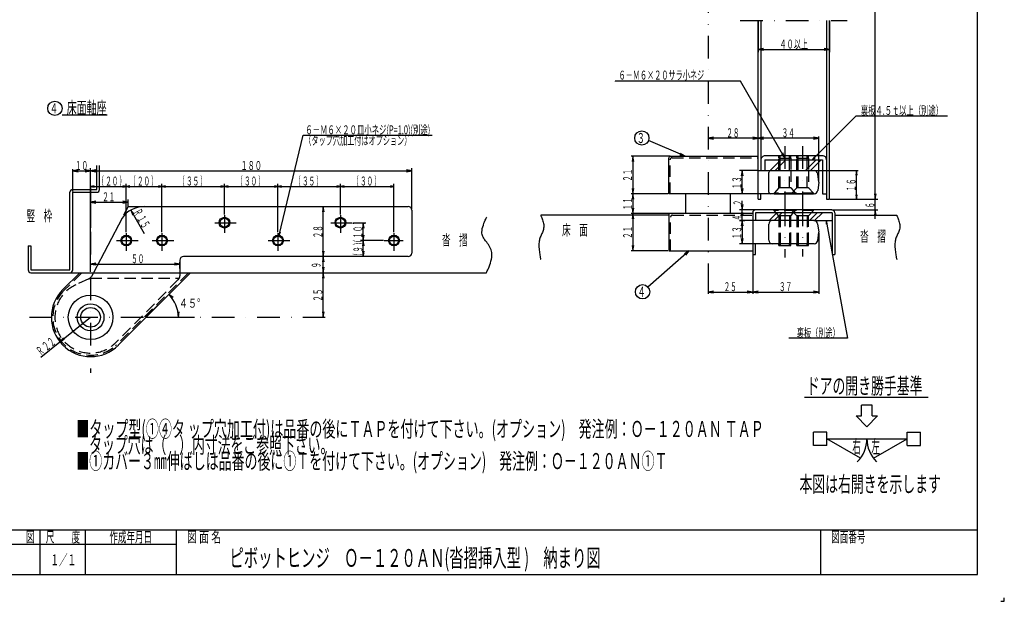
# Model space of a CAD drawing. Extents: x 0 to 841, y 0 to 594.
# Drawn here: x 289 to 841, y 0 to 326 of the extents above; entities that cross this region are included whole.
import ezdxf
from ezdxf.enums import TextEntityAlignment as Align

# ---------------------------------------------------------------- set-up
doc = ezdxf.new("R2010")
doc.units = 0
doc.header["$MEASUREMENT"] = 0
doc.linetypes.add('DASHDOT', pattern=[25.4, 12.7, -6.35, 0, -6.35])
doc.linetypes.add('DASHED2', pattern=[9.525, 6.35, -3.175])
doc.layers.get('0').update_dxf_attribs({"linetype": 'CONTINUOUS'})
for name, color, linetype in [('LAY-10', 5, 'CONTINUOUS'), ('LAY-3', 3, 'CONTINUOUS'), ('LAY-4', 3, 'CONTINUOUS'), ('LAY-5', 1, 'DASHDOT'), ('LAY-6', 2, 'CONTINUOUS'), ('LAY-9', 1, 'CONTINUOUS')]:
    doc.layers.add(name, color=color, linetype=linetype)
doc.styles.add('EXCADSTD', font='monotxt', dxfattribs={"bigfont": 'extfont'})

# ---------------------------------------------------------------- blocks, each defined once
blk = doc.blocks.new('SYM-3')
at = {"color": 1, "linetype": 'CONTINUOUS'}
blk.add_line((4, -3.7), (29.3, -3.7), dxfattribs=at)
blk.add_circle((0, 0), 4, dxfattribs=at)
at = {"color": 2, "linetype": 'CONTINUOUS', "style": 'EXCADSTD'}
for s, height, width, p, p2 in [('４', 5.656854, 0.84, (-2.828427, -2.828427), (1.697056, -2.828427)), ('床面軸座', 7, 0.672, (6.6, -3.2), (29, -3.2))]:
    blk.add_text(s, height=height, dxfattribs=dict(at, width=width)).set_placement(p, p2, align=Align.FIT)

msp = doc.modelspace()

# ---------------------------------------------------------------- linework, layer by layer
at = {"layer": 'LAY-10', "color": 5, "linetype": 'CONTINUOUS'}
for p, q in [((826, 15), (826, 579)), ((15, 40), (826, 40)), ((15, 15), (826, 15))]:
    msp.add_line(p, q, dxfattribs=at)
at = {"layer": 'LAY-10', "color": 1, "linetype": 'CONTINUOUS'}
for p, q in [((300.5, 40), (300.5, 15)), ((326, 40), (326, 15)), ((377, 40), (377, 15)), ((738, 40), (738, 15)), ((224, 32), (377, 32)), ((839, 0), (841, 0)), ((841, 0), (841, 2))]:
    msp.add_line(p, q, dxfattribs=at)
at = {"layer": 'LAY-3', "color": 3, "linetype": 'CONTINUOUS'}
for p, q in [((654.000061, 249.166718), (703, 249.166718)), ((703.000061, 228.166718), (703, 249.166718)), ((703.000031, 228.166718), (703.000031, 249.166718)), ((653.000061, 228.166718), (653.000061, 248.166718)), ((703.000061, 241.166748), (734.432495, 241.166779)), ((709.000061, 229.166809), (709.000061, 240.166748)), ((737.000061, 234.666748), (736.417603, 239.410492)), ((737.000061, 234.666748), (736.417603, 229.923004)), ((703.000061, 228.166718), (653.000061, 228.166718)), ((734.432495, 228.166748), (657.567627, 228.166748)), ((712.000061, 228.566772), (712.000061, 228.166809)), ((712.000061, 228.166809), (724.000061, 228.166809)), ((722.000061, 228.566772), (722.000061, 228.166809)), ((722.000061, 228.166809), (734.000061, 228.166809)), ((724.000061, 228.566772), (724.000061, 228.166809)), ((734.000061, 228.566772), (734.000061, 228.166809))]:
    msp.add_line(p, q, dxfattribs=at)
at = {"layer": 'LAY-3', "color": 3, "linetype": 'DASHED2'}
for p, q in [((654.800049, 248.36673), (703, 248.36673)), ((715.400146, 248.166809), (715.400146, 249.466751)), ((720.600037, 248.166809), (720.600037, 249.466751)), ((725.400085, 248.166809), (725.400085, 249.466751)), ((730.600098, 248.166809), (730.600098, 249.466751)), ((653.80011, 228.166718), (653.800049, 247.36673)), ((714.650085, 248.166809), (721.350037, 248.166809)), ((714.650085, 241.166748), (714.650085, 248.166809)), ((721.350037, 248.166809), (721.350098, 241.166748)), ((724.650085, 248.166809), (731.350037, 248.166809)), ((724.650085, 241.166748), (724.650085, 248.166809)), ((731.350037, 248.166809), (731.350098, 241.166748)), ((714.650085, 231.566772), (714.650085, 241.166748)), ((721.350098, 241.166748), (721.350037, 231.566772)), ((724.650085, 231.566772), (724.650085, 241.166748)), ((731.350098, 241.166748), (731.350037, 231.566772)), ((714.650024, 231.566772), (712.000061, 228.566772)), ((724.000061, 228.566772), (712.000061, 228.566772)), ((721.350037, 231.566772), (714.650024, 231.566772)), ((721.350037, 231.566772), (724.000061, 228.566772)), ((724.650024, 231.566772), (722.000061, 228.566772)), ((734.000061, 228.566772), (722.000061, 228.566772)), ((731.350037, 231.566772), (724.650024, 231.566772)), ((731.350037, 231.566772), (734.000061, 228.566772))]:
    msp.add_line(p, q, dxfattribs=at)
at = {"layer": 'LAY-3', "color": 1, "linetype": 'DASHED2'}
for p, q in [((714.650146, 248.166809), (714.650146, 249.466751)), ((721.350037, 248.166809), (721.350037, 249.466751)), ((724.650085, 248.166809), (724.650085, 249.466751)), ((731.350098, 248.166809), (731.350098, 249.466751)), ((715.400024, 241.166748), (715.400085, 248.166809)), ((720.600037, 241.166748), (720.600037, 248.166809)), ((725.400024, 241.166748), (725.400085, 248.166809)), ((730.600037, 241.166748), (730.600037, 248.166809)), ((715.400024, 231.566772), (715.400024, 241.166748)), ((720.600037, 231.566772), (720.600037, 241.166748)), ((725.400024, 231.566772), (725.400024, 241.166748)), ((730.600037, 231.566772), (730.600037, 241.166748))]:
    msp.add_line(p, q, dxfattribs=at)
at = {"layer": 'LAY-3', "color": 3, "linetype": 'CONTINUOUS'}
for centre, radius, start, end in [((654.000061, 248.166718), 1, 89.999981, 180.00002), ((710.000061, 240.166748), 1, 90.000039, 180.00002), ((734.432495, 239.166779), 2, 6.99994, 89.999981), ((710.000061, 229.166809), 1, 180.00002, 270), ((734.432495, 230.166748), 2, 270, 353.000042)]:
    msp.add_arc(centre, radius, start, end, dxfattribs=at)
at = {"layer": 'LAY-3', "color": 3, "linetype": 'DASHED2'}
msp.add_arc((654.800049, 247.36673), 1, 89.999981, 180.000192, dxfattribs=at)
at = {"layer": 'LAY-4', "color": 3, "linetype": 'CONTINUOUS'}
for p, q in [((662.500031, 217.16671), (662.500061, 228.166718)), ((687.500031, 217.16671), (687.500061, 228.166718)), ((358.943033, 221), (506.999939, 221)), ((508.999939, 219), (508.999939, 195)), ((653.000031, 216.16671), (653.000031, 196.166725)), ((700.000031, 217.16671), (654.000031, 217.16671)), ((700.000031, 217.16671), (700.000031, 200.166718)), ((712.000061, 218.766716), (712.000061, 219.166679)), ((722.000061, 218.766716), (722.000061, 219.166679)), ((734.000061, 218.766716), (734.000061, 219.166679)), ((346.599255, 214.522391), (330.575, 184)), ((734.346191, 213.166718), (700.000061, 213.166725)), ((709.000031, 202.166725), (709.000031, 211.166725)), ((736.331238, 211.410477), (737.013733, 206.666725)), ((736.431274, 201.922989), (737.013733, 206.666725)), ((734.446167, 200.166725), (700.000031, 200.166725)), ((700.000031, 200.166725), (700.000031, 196.166725)), ((714.650085, 200.166725), (714.650085, 199.166679)), ((714.650085, 199.166679), (721.350037, 199.166679)), ((714.650146, 199.166679), (714.650146, 200.166725)), ((721.350037, 199.166679), (721.350043, 200.166725)), ((721.350037, 199.166679), (721.350037, 200.166725)), ((724.650085, 200.166725), (724.650085, 199.166679)), ((724.650085, 199.166679), (724.650085, 200.166725)), ((724.650085, 199.166679), (731.350037, 199.166679)), ((731.350037, 199.166679), (731.350043, 200.166725)), ((731.350098, 199.166679), (731.350098, 200.166725)), ((653.000031, 196.166725), (700.000031, 196.166725)), ((378.999969, 191), (378.999969, 184)), ((378.999969, 186.318222), (378.999969, 189.806702)), ((506.999939, 193), (380.999969, 193)), ((322.887299, 184), (313.443665, 174.556366)), ((322.887299, 184), (385.035767, 184)), ((385.035767, 184), (344.517914, 143.482086))]:
    msp.add_line(p, q, dxfattribs=at)
at = {"layer": 'LAY-4', "color": 3, "linetype": 'DASHED2'}
for p, q in [((655.000031, 216.166718), (700, 216.166718)), ((724.000061, 218.766716), (712.000061, 218.766716)), ((714.650024, 215.766716), (712.000061, 218.766716)), ((721.350037, 215.766716), (714.650024, 215.766716)), ((714.650085, 215.766716), (714.650085, 200.166725)), ((721.350037, 215.766716), (724.000061, 218.766716)), ((721.350207, 200.166725), (721.350037, 215.766716)), ((734.000061, 218.766716), (722.000061, 218.766716)), ((724.650024, 215.766716), (722.000061, 218.766716)), ((731.350037, 215.766716), (724.650024, 215.766716)), ((724.650085, 215.766716), (724.650085, 200.166725)), ((731.350037, 215.766716), (734.000061, 218.766716)), ((731.350207, 200.166725), (731.350037, 215.766716)), ((654.000031, 196.166718), (654.000031, 215.166718)), ((324.018654, 184), (314.009338, 173.990662)), ((330.575, 184), (329.475821, 181.906326)), ((383.904404, 184.000008), (342.879761, 142.97525)), ((378.999969, 184), (378.999969, 182.235702)), ((328.069421, 180.573555), (320.668044, 177.181818)), ((329, 181), (378.38, 181)), ((378.129656, 180.122781), (343.19791, 144.91386))]:
    msp.add_line(p, q, dxfattribs=at)
at = {"layer": 'LAY-4', "color": 1, "linetype": 'DASHED2'}
for p, q in [((715.400024, 215.766716), (715.400024, 200.166725)), ((720.600037, 215.766716), (720.600037, 200.166725)), ((725.400024, 215.766716), (725.400024, 200.166725)), ((730.600037, 215.766716), (730.600037, 200.166725))]:
    msp.add_line(p, q, dxfattribs=at)
at = {"layer": 'LAY-4', "color": 1, "linetype": 'CONTINUOUS'}
for p, q in [((715.400079, 200.166725), (715.400085, 199.166679)), ((715.400146, 199.166679), (715.400146, 200.166725)), ((720.600037, 200.166725), (720.600037, 199.166679)), ((720.600037, 199.166679), (720.600037, 200.166725)), ((725.400079, 200.166725), (725.400085, 199.166679)), ((725.400085, 199.166679), (725.400085, 200.166725)), ((730.600037, 200.166725), (730.600037, 199.166679)), ((730.600098, 199.166679), (730.600098, 200.166725))]:
    msp.add_line(p, q, dxfattribs=at)
for centre in [(404.000008, 212), (469, 212), (348.999974, 202), (368.999974, 202), (433.999966, 202), (498.999966, 202)]:
    msp.add_circle(centre, 3, dxfattribs=at)
at = {"layer": 'LAY-4', "color": 3, "linetype": 'CONTINUOUS'}
for centre, radius in [((404.000008, 212), 2.5), ((469, 212), 2.5), ((348.999974, 202), 2.5), ((368.999974, 202), 2.5), ((433.999966, 202), 2.5), ((498.999966, 202), 2.5), ((328.999996, 159), 12.5), ((328.999996, 159), 7.5), ((329, 159), 5.5)]:
    msp.add_circle(centre, radius, dxfattribs=at)
for centre, radius, start, end in [((358.943033, 206), 15, 90, 145.378027), ((506.999939, 219), 2, 0, 90.000039), ((654.000031, 216.16671), 1, 89.999981, 180.00002), ((711.000031, 211.166725), 2, 89.999981, 180.00002), ((734.346191, 211.166718), 2, 7.000513, 89.999981), ((711.000031, 202.166725), 2, 180.00002, 270), ((734.446167, 202.166725), 2, 270, 353.000042), ((506.999939, 195), 2, 270, 359.999982), ((380.999969, 191), 2, 90.000039, 180.00002), ((329, 159), 22, 135.000029, 314.999992)]:
    msp.add_arc(centre, radius, start, end, dxfattribs=at)
at = {"layer": 'LAY-4', "color": 3, "linetype": 'DASHED2'}
for centre, radius, start, end in [((655.000031, 215.166718), 1, 89.999981, 180.00002), ((375.999969, 182.235702), 3, 315.226415, 0), ((329, 159), 20, 114.619977, 315.226415), ((326.819627, 183.300828), 3, 294.619977, 332.300527), ((329, 159), 21.200001, 135.000029, 310.897327)]:
    msp.add_arc(centre, radius, start, end, dxfattribs=at)
at = {"layer": 'LAY-5', "color": 1, "linetype": 'DASHDOT'}
for p, q in [((675.000061, 469.7), (675.000061, 179.493858)), ((718.000061, 254.919739), (718.000061, 222.737061)), ((728.000061, 254.919739), (728.000061, 222.737061)), ((329, 232.362717), (329, 127.930252)), ((718.000061, 222.737061), (718.000061, 192.514404)), ((728.000061, 222.737061), (728.000061, 193.022591)), ((404.000008, 216.140228), (404.000008, 206.315689)), ((469, 216.140228), (469, 206.315689)), ((398.570335, 212), (410.570343, 212)), ((463.570343, 212), (475.570343, 212)), ((348.999974, 206.140228), (348.999974, 196.315689)), ((368.999974, 206.140228), (368.999974, 196.315689)), ((433.999966, 206.140228), (433.999966, 196.315689)), ((498.999966, 206.140228), (498.999966, 196.315689)), ((343.570302, 202), (355.570302, 202)), ((363.570302, 202), (375.570302, 202)), ((428.570309, 202), (440.570309, 202)), ((493.570309, 202), (504.192, 202)), ((294.84877, 159), (457.833359, 159))]:
    msp.add_line(p, q, dxfattribs=at)
at = {"layer": 'LAY-5', "color": 1, "linetype": 'CONTINUOUS'}
msp.add_line((350, 221), (347.501813, 216.241548), dxfattribs=at)
at = {"layer": 'LAY-6', "color": 1, "linetype": 'CONTINUOUS'}
for p, q in [((768.7, 225.166718), (768.7, 433.454407)), ((703.000031, 325.166718), (703.000031, 307.5)), ((743, 325.166718), (743, 307.5)), ((706.000031, 309.5), (703.000031, 309)), ((703.000031, 309), (743, 309)), ((703.000031, 309), (706.000031, 308.5)), ((743, 309), (740, 309.5)), ((740, 308.5), (743, 309)), ((675.000061, 263.16748), (675.000061, 258.337738)), ((678.000061, 259.837738), (675.000061, 259.337738)), ((703, 259.337738), (675.000061, 259.337738)), ((675.000061, 259.337738), (678.000061, 258.837738)), ((703, 259.337738), (700, 259.837738)), ((700, 258.837738), (703, 259.337738)), ((706, 259.837738), (703, 259.337738)), ((737.000061, 259.337738), (703, 259.337738)), ((703, 259.337738), (706, 258.837738)), ((737.000061, 259.337738), (734.000061, 259.837738)), ((734.000061, 258.837738), (737.000061, 259.337738)), ((737.000061, 235.166748), (737.000061, 260.337738)), ((653.500061, 249.166718), (631.933502, 249.166718)), ((632.933502, 249.166718), (632.433502, 246.166718)), ((632.933502, 249.166718), (632.933502, 228.166718)), ((633.433502, 246.166718), (632.933502, 249.166718)), ((659.150336, 249.907988), (662.1, 249.166718)), ((662.1, 249.166718), (659.550189, 250.824567)), ((716.067048, 250.514885), (718.000061, 248.166809)), ((718.000061, 248.166809), (716.933073, 251.014885)), ((734.578511, 248.816664), (733.4, 247.166748)), ((733.4, 247.166748), (735.049916, 248.345259)), ((319, 229.5), (319, 242)), ((322, 241.5), (319, 241)), ((319, 241), (328.999996, 241)), ((319, 241), (322, 240.5)), ((328.999996, 241), (325.999996, 241.5)), ((325.999996, 240.5), (328.999996, 241)), ((328.999996, 231.100006), (328.999996, 238.435547)), ((329, 184.5), (329, 242.5)), ((332, 241.5), (329, 241)), ((329, 241), (508.999939, 241)), ((329, 241), (332, 240.5)), ((508.999939, 241), (505.999939, 241.5)), ((505.999939, 240.5), (508.999939, 241)), ((508.999939, 219.5), (508.999939, 242.5)), ((703.000061, 241.166748), (692.6, 241.166748)), ((694.1, 241.166748), (693.6, 238.166748)), ((694.1, 228.166748), (694.1, 241.166748)), ((694.6, 238.166748), (694.1, 241.166748)), ((731.850037, 241.166779), (759.173218, 241.166779)), ((734.932495, 241.166779), (755.348389, 241.166779)), ((758.173218, 241.166779), (757.756551, 238.666779)), ((758.173218, 225.166718), (758.173218, 241.166779)), ((758.589885, 238.666779), (758.173218, 241.166779)), ((329, 184.5), (329, 233.8)), ((331, 232.633333), (329, 232.3)), ((329, 232.362717), (329, 209.1)), ((329, 232.362717), (329, 222)), ((329, 232.3), (348.999974, 232.3)), ((329, 232.3), (331, 231.966667)), ((348.999974, 232.3), (346.999974, 232.633333)), ((346.999974, 231.966667), (348.999974, 232.3)), ((348.999974, 206.640228), (348.999974, 233.8)), ((350.999974, 232.633333), (348.999974, 232.3)), ((348.999974, 232.3), (368.999974, 232.3)), ((348.999974, 232.3), (350.999974, 231.966667)), ((368.999974, 232.3), (366.999974, 232.633333)), ((366.999974, 231.966667), (368.999974, 232.3)), ((368.999974, 206.640228), (368.999974, 233.8)), ((370.999974, 232.633333), (368.999974, 232.3)), ((368.999974, 232.3), (404.000008, 232.3)), ((368.999974, 232.3), (370.999974, 231.966667)), ((404.000008, 232.3), (402.000008, 232.633333)), ((402.000008, 231.966667), (404.000008, 232.3)), ((404.000008, 216.640228), (404.000008, 233.8)), ((406.000008, 232.633333), (404.000008, 232.3)), ((404.000008, 232.3), (433.999966, 232.3)), ((404.000008, 232.3), (406.000008, 231.966667)), ((433.999966, 232.3), (431.999966, 232.633333)), ((431.999966, 231.966667), (433.999966, 232.3)), ((433.999966, 206.640228), (433.999966, 233.8)), ((435.999966, 232.633333), (433.999966, 232.3)), ((433.999966, 232.3), (469, 232.3)), ((433.999966, 232.3), (435.999966, 231.966667)), ((469, 232.3), (467, 232.633333)), ((467, 231.966667), (469, 232.3)), ((469, 216.640228), (469, 233.8)), ((471, 232.633333), (469, 232.3)), ((469, 232.3), (498.999966, 232.3)), ((469, 232.3), (471, 231.966667)), ((498.999966, 232.3), (496.999966, 232.633333)), ((496.999966, 231.966667), (498.999966, 232.3)), ((498.999966, 206.640228), (498.999966, 233.8)), ((652.500061, 228.166718), (631.933502, 228.166718)), ((632.433502, 231.166718), (632.933502, 228.166718)), ((632.933502, 228.166718), (632.433502, 225.166718)), ((632.933502, 228.166718), (633.433502, 231.166718)), ((632.933502, 228.166718), (632.933502, 217.16671)), ((633.433502, 225.166718), (632.933502, 228.166718)), ((733.932495, 228.166748), (693.1, 228.166748)), ((693.6, 231.166748), (694.1, 228.166748)), ((694.1, 228.166748), (694.6, 231.166748)), ((757.756551, 227.666718), (758.173218, 225.166718)), ((758.173218, 225.166718), (758.589885, 227.666718)), ((768.2, 228.166718), (768.7, 225.166718)), ((768.2, 228.166718), (768.7, 225.166718)), ((768.7, 214.166725), (768.7, 230.166718)), ((768.7, 225.166718), (769.2, 228.166718)), ((768.7, 225.166718), (769.2, 228.166718)), ((332, 224), (329, 223.5)), ((329, 223.5), (350, 223.5)), ((329, 223.5), (332, 223)), ((350, 223.5), (347, 224)), ((347, 223), (350, 223.5)), ((350, 221), (350, 225)), ((350, 221), (358.943033, 221)), ((459.368378, 221), (458.868378, 218)), ((459.368378, 193), (459.368378, 221)), ((459.868378, 218), (459.368378, 221)), ((693.6, 222.166718), (694.1, 219.166718)), ((694.1, 219.166718), (694.1, 224.166718)), ((694.1, 219.166718), (694.6, 222.166718)), ((694.1, 217.16671), (694.1, 222.16671)), ((743.5, 225.166718), (759.173218, 225.166718)), ((743.5, 225.166718), (770.2, 225.166718)), ((351.589864, 219.074055), (358.943033, 206)), ((353.4963, 216.704349), (351.589864, 219.074055)), ((351.589864, 219.074055), (352.624696, 216.214138)), ((653.500031, 217.16671), (631.933472, 217.16671)), ((632.933472, 217.16671), (632.433472, 214.16671)), ((632.433502, 220.16671), (632.933502, 217.16671)), ((632.933472, 217.16671), (632.933472, 196.16671)), ((633.433472, 214.16671), (632.933472, 217.16671)), ((632.933502, 217.16671), (633.433502, 220.16671)), ((701.600067, 219.166718), (692.6, 219.166718)), ((700.000031, 217.16671), (692.6, 217.16671)), ((700.000031, 217.16671), (692.6, 217.16671)), ((694.1, 212.16671), (694.1, 217.16671)), ((744.400024, 219.166725), (770.2, 219.166725)), ((768.7, 219.166725), (768.2, 216.166725)), ((769.2, 216.166725), (768.7, 219.166725)), ((476.070343, 212), (483.3, 212)), ((481.8, 212), (481.3, 209)), ((481.8, 202), (481.8, 212)), ((482.3, 209), (481.8, 212)), ((700.000061, 213.166725), (692.6, 213.166725)), ((692.6, 213.166725), (695.6, 213.166725)), ((694.1, 213.166725), (693.6, 210.166725)), ((694.1, 213.166725), (693.6, 210.166725)), ((694.1, 213.166725), (694.1, 200.166725)), ((694.6, 210.166725), (694.1, 213.166725)), ((694.1, 208.166725), (694.1, 213.166725)), ((694.6, 210.166725), (694.1, 213.166725)), ((741.789209, 211.259861), (741.1, 213.166718)), ((741.1, 213.166718), (741.133514, 211.139407)), ((434.84587, 206.939186), (434.701956, 204.916712)), ((434.701956, 204.916712), (435.494029, 206.783188)), ((481.3, 205), (481.8, 202)), ((481.8, 202), (482.3, 205)), ((737.013733, 206.166649), (737.013733, 172.15654)), ((493.070309, 202), (480.3, 202)), ((481.8, 202), (481.3, 199)), ((481.8, 193), (481.8, 202)), ((482.3, 199), (481.8, 202)), ((632.433472, 199.16671), (632.933472, 196.16671)), ((632.933472, 196.16671), (633.433472, 199.16671)), ((700.000031, 200.166725), (692.6, 200.166725)), ((693.6, 203.166725), (694.1, 200.166725)), ((694.1, 200.166725), (694.6, 203.166725)), ((700.000031, 199.666725), (700.000031, 172.15654)), ((458.868378, 196), (459.368378, 193)), ((459.368378, 193), (459.868378, 196)), ((481.3, 196), (481.8, 193)), ((481.8, 193), (482.3, 196)), ((652.5, 196.16671), (631.933472, 196.16671)), ((664.4, 196.166725), (661.814032, 194.56586)), ((662.473013, 193.813701), (664.4, 196.166725)), ((329, 184.5), (329, 189.806702)), ((332, 189.306702), (329, 188.806702)), ((329, 188.806702), (378.999969, 188.806702)), ((329, 188.806702), (332, 188.306702)), ((378.999969, 188.806702), (375.999969, 189.306702)), ((375.999969, 188.306702), (378.999969, 188.806702)), ((459.368378, 193), (458.868378, 190)), ((459.368378, 184), (459.368378, 193)), ((459.868378, 190), (459.368378, 193)), ((454.829544, 184), (460.368378, 184)), ((458.868378, 187), (459.368378, 184)), ((459.368378, 184), (458.868378, 181)), ((459.368378, 184), (459.868378, 187)), ((459.368378, 159), (459.368378, 184)), ((459.868378, 181), (459.368378, 184)), ((360.389365, 159.353554), (379.210446, 178.174666)), ((360.389375, 159.353554), (379.210456, 178.174666)), ((675.000061, 181.742638), (675.000061, 172.166718)), ((360.035805, 159), (373.932148, 172.896348)), ((375.346362, 170.067921), (372.871488, 171.835688)), ((372.871488, 171.835688), (374.639256, 169.360815)), ((678.000061, 173.666718), (675.000061, 173.166718)), ((675.000061, 173.166718), (700, 173.166718)), ((675.000061, 173.166718), (678.000061, 172.666718)), ((700, 173.166718), (697, 173.666718)), ((697, 172.666718), (700, 173.166718)), ((703.000031, 173.65654), (700.000031, 173.15654)), ((700.000031, 173.15654), (737.013733, 173.15654)), ((700.000031, 173.15654), (703.000031, 172.65654)), ((737.013733, 173.15654), (734.013733, 173.65654)), ((734.013733, 172.65654), (737.013733, 173.15654)), ((377.688206, 162), (378.188206, 159)), ((378.188206, 159), (378.688206, 162)), ((458.868378, 162), (459.368378, 159)), ((459.368378, 159), (459.868378, 162)), ((311.803181, 145.27887), (329, 159)), ((360.035805, 159), (379.688206, 159)), ((360.535812, 159), (387.152862, 159)), ((360.535822, 159), (387.152872, 159)), ((454.829544, 159), (460.368378, 159)), ((301.032267, 136.68489), (311.803181, 145.27887)), ((313.836358, 147.54077), (311.803181, 145.27887)), ((311.803181, 145.27887), (314.460046, 146.759096))]:
    msp.add_line(p, q, dxfattribs=at)
at = {"layer": 'LAY-6', "color": 2, "linetype": 'CONTINUOUS'}
for p, q in [((729.113457, 114.279497), (798.263457, 114.279497)), ((764, 109.765), (761, 109.765)), ((761, 103.764996), (761, 109.764999)), ((767, 109.765), (764, 109.765)), ((767, 103.765), (767, 109.765)), ((758.000003, 103.764995), (761, 103.764996)), ((758.000003, 103.764995), (764, 97.764998)), ((770.000003, 103.765001), (764, 97.764998)), ((767, 103.765), (770.000003, 103.765001))]:
    msp.add_line(p, q, dxfattribs=at)
at = {"layer": 'LAY-6', "color": 4, "linetype": 'CONTINUOUS'}
for p, q in [((741.5, 94.75), (734, 94.75)), ((734, 87.25), (734, 94.75)), ((741.5, 87.25), (741.5, 94.75)), ((786.5, 94.75), (794, 94.75)), ((786.5, 87.25), (786.5, 94.75)), ((794, 87.25), (794, 94.75)), ((760.341193, 80.122032), (741.499999, 91)), ((741.5, 91), (786.5, 91)), ((767.658807, 80.122032), (786.5, 91)), ((741.5, 87.25), (734, 87.25)), ((786.5, 87.25), (794, 87.25))]:
    msp.add_line(p, q, dxfattribs=at)
at = {"layer": 'LAY-6', "color": 1, "linetype": 'CONTINUOUS', "flags": 128}
for points in [[(718.000061, 248.166809), (693.146393, 291.2146), (623.008179, 291.2146), (623.008179, 291.052261)], [(733.4, 247.166748), (758.066626, 271.833374), (809.2, 271.833374)], [(434.701956, 204.916712), (448.2, 261), (520.4, 261)], [(662.1, 249.166718), (641.674898, 258.077069)], [(741.1, 213.166718), (753.2, 147.3), (720.3, 147.3)], [(664.4, 196.166725), (641.308637, 175.935926)]]:
    msp.add_lwpolyline(points, dxfattribs=at)
at = {"layer": 'LAY-6', "color": 1, "linetype": 'CONTINUOUS'}
for centre, radius in [((637.9, 259.4), 4), ((694.1, 217.16671), 0.5), ((694.1, 217.16671), 0.25), ((638.3, 173.3), 4)]:
    msp.add_circle(centre, radius, dxfattribs=at)
msp.add_arc((360.035863, 159.000024), 18.152342, 359.999923, 45.000086, dxfattribs=at)
at = {"layer": 'LAY-6', "color": 4, "linetype": 'CONTINUOUS'}
for centre, start, end in [((746, 91), 314.424746, 0), ((781.999999, 91), 180, 225.487766)]:
    msp.add_arc(centre, 18, start, end, dxfattribs=at)
at = {"layer": 'LAY-9', "color": 1, "linetype": 'DASHDOT'}
msp.add_line((693.000031, 325.166718), (753, 325.166718), dxfattribs=at)
at = {"layer": 'LAY-9', "color": 1, "linetype": 'CONTINUOUS'}
for p, q in [((703.000031, 225.166718), (703.000031, 325.166718)), ((704.600037, 325.166718), (704.600037, 241.166748)), ((741.400024, 325.166718), (741.400024, 225.166718)), ((743, 225.166718), (743, 325.166718)), ((703, 249.666718), (703, 260.337738)), ((703, 248.86673), (703, 260.337738)), ((739.103149, 249.466751), (706.900024, 249.466751)), ((332.399994, 230.600006), (332.399994, 244)), ((334, 230.600006), (334, 244)), ((706.900024, 247.166748), (706.900024, 241.166748)), ((706.900024, 247.166748), (739.103149, 247.166748)), ((709.739334, 241.166751), (715.739331, 247.166748)), ((712.567764, 241.166753), (718.567758, 247.166748)), ((729.538343, 241.16677), (735.538321, 247.166748)), ((732.366773, 241.166773), (738.366748, 247.166748)), ((739.103149, 247.166748), (739.103149, 228.131073)), ((317.399963, 185.599998), (317.400024, 229.000031)), ((319, 185.599991), (319, 229)), ((319, 229), (332.399994, 229)), ((319.000031, 230.600006), (332.399994, 230.600006)), ((704.600037, 225.166718), (704.600037, 228.366791)), ((739.103149, 228.122375), (741.400024, 228.122375)), ((703.000031, 225.166718), (704.600037, 225.166718)), ((741.400024, 225.166718), (743, 225.166718)), ((653.000031, 216.16671), (581.2, 216.16671)), ((700.000061, 217.566719), (700.000031, 216.166725)), ((744.400024, 219.166725), (701.600067, 219.166718)), ((744.5, 217.566711), (701.600128, 217.566711)), ((701.600128, 217.566711), (701.600128, 213.166725)), ((709.182453, 213.166724), (713.58244, 217.566711)), ((712.010879, 213.166723), (716.410867, 217.566711)), ((731.809866, 213.16672), (736.209857, 217.566711)), ((734.638292, 213.16672), (739.038284, 217.566711)), ((744.5, 217.566711), (744.5, 194.16671)), ((746, 217.566727), (746, 194.16671)), ((746, 216.166725), (780.7, 216.166731)), ((734.346191, 213.166718), (744.5, 213.166718)), ((294, 199), (294.000015, 185.600006)), ((294, 199), (295.599991, 199)), ((295.600006, 199), (295.600021, 185.600006)), ((701.600037, 194.166725), (701.600037, 200.166725)), ((700.000031, 194.166725), (701.600037, 194.166725)), ((744.5, 194.166718), (746, 194.166718)), ((295.600006, 184.000008), (317.399994, 183.999992)), ((295.600021, 185.600006), (317.399963, 185.599998)), ((317.399994, 184), (550.800232, 184))]:
    msp.add_line(p, q, dxfattribs=at)
at = {"layer": 'LAY-9', "color": 1, "linetype": 'CONTINUOUS', "flags": 128}
for points in [[(581.2, 216.16671), (581.233045, 216.095935), (581.32458, 215.89451), (581.46321, 215.578784), (581.637537, 215.165105), (581.836164, 214.669822), (582.047694, 214.109284), (582.260731, 213.49984), (582.463876, 212.857839), (582.645734, 212.199629), (582.794908, 211.54156), (582.9, 210.899979), (582.956663, 210.171467), (582.943195, 209.485549), (582.868893, 208.837808), (582.743052, 208.223823), (582.57497, 207.639178), (582.373943, 207.079453), (582.149267, 206.540229), (581.910238, 206.017089), (581.666153, 205.505613), (581.426308, 205.001382), (581.2, 204.499979), (580.979456, 203.956311), (580.785852, 203.40616), (580.619455, 202.8449), (580.480535, 202.267908), (580.36936, 201.670558), (580.286199, 201.048227), (580.23132, 200.396289), (580.204992, 199.710119), (580.207484, 198.985095), (580.239063, 198.216589), (580.3, 197.399979), (580.374001, 196.670176), (580.464361, 195.921169), (580.566148, 195.17165), (580.674431, 194.440309), (580.784276, 193.745837), (580.890754, 193.106927), (580.988931, 192.542269), (581.073876, 192.070554), (581.140657, 191.710473), (581.184342, 191.480718), (581.2, 191.399979)], [(780.7, 216.166731), (780.733045, 216.095956), (780.82458, 215.894531), (780.96321, 215.578805), (781.137537, 215.165126), (781.336164, 214.669843), (781.547694, 214.109305), (781.760731, 213.499861), (781.963876, 212.85786), (782.145735, 212.19965), (782.294908, 211.54158), (782.4, 210.9), (782.456663, 210.171488), (782.443195, 209.48557), (782.368893, 208.837828), (782.243053, 208.223844), (782.07497, 207.639199), (781.873943, 207.079474), (781.649267, 206.54025), (781.410238, 206.01711), (781.166153, 205.505634), (780.926308, 205.001403), (780.7, 204.5), (780.479456, 203.956332), (780.285852, 203.406181), (780.119455, 202.844921), (779.980535, 202.267929), (779.86936, 201.670579), (779.786199, 201.048248), (779.73132, 200.39631), (779.704992, 199.71014), (779.707484, 198.985115), (779.739063, 198.21661), (779.8, 197.4), (779.874001, 196.670197), (779.964361, 195.92119), (780.066148, 195.17167), (780.174431, 194.44033), (780.284276, 193.745858), (780.390754, 193.106948), (780.488931, 192.54229), (780.573876, 192.070575), (780.640657, 191.710494), (780.684342, 191.480739), (780.7, 191.4)], [(550.800232, 184), (550.858493, 184.11533), (551.019805, 184.443289), (551.263964, 184.956825), (551.570762, 185.62889), (551.919995, 186.432435), (552.291457, 187.340408), (552.664942, 188.325762), (553.020244, 189.361446), (553.337158, 190.420411), (553.595479, 191.475607), (553.775, 192.499985), (553.859912, 193.465894), (553.854522, 194.379284), (553.766298, 195.244781), (553.602713, 196.067014), (553.371237, 196.85061), (553.079339, 197.600198), (552.734491, 198.320405), (552.344162, 199.015859), (551.915824, 199.691189), (551.456946, 200.351022), (550.975, 200.999985), (550.626277, 201.453724), (550.276908, 201.90836), (549.933991, 202.36789), (549.604627, 202.836312), (549.295917, 203.317623), (549.014961, 203.815819), (548.768859, 204.334898), (548.564712, 204.878857), (548.409619, 205.451693), (548.310682, 206.057403), (548.275, 206.699985), (548.335955, 207.650811), (548.507185, 208.650522), (548.764232, 209.669737), (549.082637, 210.679076), (549.437942, 211.649158), (549.805689, 212.550605), (550.161418, 213.354034), (550.480673, 214.030068), (550.738993, 214.549324), (550.911922, 214.882423), (550.975, 214.999985)]]:
    msp.add_lwpolyline(points, dxfattribs=at)
at = {"layer": 'LAY-9', "color": 1, "linetype": 'CONTINUOUS'}
for centre, radius, start, end in [((706.900024, 247.166733), 2.3, 89.999981, 181.545917), ((739.103149, 247.166748), 2.3, 0, 90.076758), ((319.000031, 229), 1.6, 89.999981, 179.999905), ((332.399994, 230.600006), 1.6, 270, 359.999982), ((701.600067, 217.566719), 1.6, 89.999981, 180.00002), ((744.400024, 217.566727), 1.6, 0, 89.999981), ((295.600006, 185.600006), 1.6, 180.000077, 270), ((317.399994, 185.599991), 1.6, 270, 359.999982)]:
    msp.add_arc(centre, radius, start, end, dxfattribs=at)

# ---------------------------------------------------------------- block references
at = {"layer": 'LAY-6', "color": 0, "linetype": 'CONTINUOUS'}
msp.add_blockref('SYM-3', (309, 276), dxfattribs=at)

# ---------------------------------------------------------------- texts
at = {"layer": 'LAY-10', "color": 4, "linetype": 'CONTINUOUS', "style": 'EXCADSTD'}
for s, width, p, p2 in [('製\u3000\u3000図', 0.672, (278.4, 33), (297.600001, 33)), ('尺\u3000\u3000度', 0.672, (303.9, 33), (323.100001, 33)), ('作成年月日', 0.672, (339.5, 33), (363.500001, 33)), ('図 面 名', 0.57856, (383, 33), (402.200001, 33)), ('図面番号', 0.672, (744, 33), (763.200001, 33))]:
    msp.add_text(s, height=6, dxfattribs=dict(at, width=width)).set_placement(p, p2, align=Align.FIT)
at = {"layer": 'LAY-10', "color": 2, "linetype": 'CONTINUOUS', "style": 'EXCADSTD'}
for s, height, width, p, p2 in [('ピボットヒンジ\u3000Ｏ－１２０ＡＮ(沓摺挿入型 )\u3000納まり図', 10, 0.656241, (406.828367, 19.274519), (614.828367, 19.274519)), ('１／１', 6, 0.672, (306.5, 20.2), (320.900001, 20.2))]:
    msp.add_text(s, height=height, dxfattribs=dict(at, width=width)).set_placement(p, p2, align=Align.FIT)
at = {"layer": 'LAY-6', "color": 2, "linetype": 'CONTINUOUS', "style": 'EXCADSTD'}
for s, height, width, p, p2 in [('４０以上', 5, 0.672, (715.000016, 309.5), (731.000016, 309.5)), ('６－Ｍ６×２０サラ小ネジ', 5, 0.672, (624.81842, 292.1362), (672.81842, 292.1362)), ('裏板４.５ｔ以上（別途）', 5, 0.654222, (760.633313, 272.333374), (806.633313, 272.333374)), ('６－Ｍ６×２０皿小ネジ(P=1.0)(別途)', 5, 0.576198, (449.3, 261.5), (519.3, 261.5)), ('２８', 5, 0.672, (685.250031, 259.837738), (692.582831, 259.837738)), ('３４', 5, 0.672, (716.25, 259.837753), (723.5828, 259.837753)), ('（タップ穴加工付はオプション）', 5, 0.672, (448.749164, 255.58396), (508.749164, 255.58396)), ('３', 5.656854, 0.84, (635.071573, 256.571573), (639.597056, 256.571573)), ('１０', 5, 0.672, (320.25, 241.5), (327.5828, 241.5)), ('１８０', 5, 0.672, (412.99997, 241.5), (424.99997, 241.5)), ('（', 5, 0.672, (333.199987, 232.8), (336.399987, 232.8)), ('２０', 5, 0.672, (337.199987, 232.8), (344.532787, 232.8)), ('）', 5, 0.672, (345.199987, 232.8), (348.399987, 232.8)), ('（', 5, 0.672, (350.999974, 232.8), (354.199974, 232.8)), ('２０', 5, 0.672, (354.999974, 232.8), (362.332774, 232.8)), ('）', 5, 0.672, (362.999974, 232.8), (366.199974, 232.8)), ('（', 5, 0.672, (378.499991, 232.8), (381.699991, 232.8)), ('３５', 5, 0.672, (382.499991, 232.8), (389.832791, 232.8)), ('）', 5, 0.672, (390.499991, 232.8), (393.699991, 232.8)), ('（', 5, 0.672, (410.999987, 232.8), (414.199987, 232.8)), ('３０', 5, 0.672, (414.999987, 232.8), (422.332787, 232.8)), ('）', 5, 0.672, (422.999987, 232.8), (426.199987, 232.8)), ('（', 5, 0.672, (443.499983, 232.8), (446.699983, 232.8)), ('３５', 5, 0.672, (447.499983, 232.8), (454.832783, 232.8)), ('）', 5, 0.672, (455.499983, 232.8), (458.699983, 232.8)), ('（', 5, 0.672, (475.999983, 232.8), (479.199983, 232.8)), ('３０', 5, 0.672, (479.999983, 232.8), (487.332783, 232.8)), ('）', 5, 0.672, (487.999983, 232.8), (491.199983, 232.8)), ('２１', 5, 0.672, (335.5, 224), (342.8328, 224)), ('竪\u3000枠', 6, 0.672, (293.1, 212.9), (307.500001, 212.9)), ('床\u3000面', 6, 0.672, (593.2, 204.9), (607.600001, 204.9)), ('沓\u3000摺', 6, 0.672, (525.9, 199.3), (540.300001, 199.3)), ('沓\u3000摺', 6, 0.672, (760.2, 201.4), (774.600001, 201.4)), ('５０', 5, 0.672, (351.749985, 189.306702), (359.082785, 189.306702)), ('２５', 5, 0.672, (683.750031, 173.666718), (691.082831, 173.666718)), ('３７', 5, 0.672, (714.756897, 173.65654), (722.089697, 173.65654)), ('４', 5.656854, 0.84, (635.471573, 170.471573), (639.997056, 170.471573)), ('４５°', 5, 0.672, (378.499994, 164.4), (390.499994, 164.4)), ('裏板（別途）', 5, 0.672, (724.75, 147.8), (748.75, 147.8)), ('ドアの開き勝手基準', 9, 0.672, (730.322841, 116.108318), (795.122844, 116.108318)), ('■タップ型(①④タ ップ穴加工付)は品番の後にＴＡＰを付けて下さい。(オプション)\u3000発注例：Ｏ－１２０ＡＮ ＴＡＰ', 9, 0.652918, (321, 92), (706.19999, 92)), ('\u3000タップ穴は（\u3000）内寸法をご参照下さい。', 9, 0.672, (321, 83), (464.999996, 83)), ('右', 7.5, 0.672, (755.813134, 82.896519), (760.613134, 82.896519)), ('左', 7.5, 0.672, (766.528085, 82.885), (771.328085, 82.885)), ('■①カバー３㎜伸ばしは品番の後に①Ｔを付けて下さい。(オプション)\u3000発注例：Ｏ－１２０ＡＮ①Ｔ', 9, 0.663033, (321, 74), (652.199991, 74)), ('本図は右開きを示します', 9, 0.672, (726.244428, 61.110529), (805.444431, 61.110529))]:
    msp.add_text(s, height=height, dxfattribs=dict(at, width=width)).set_placement(p, p2, align=Align.FIT)
for s, rotation, width, p, p2 in [('２１', 90, 0.672, (632.433502, 234.916718), (632.433502, 242.249518)), ('１３', 90, 0.672, (693.6, 230.666748), (693.6, 237.999548)), ('１６', 90, 0.672, (757.673218, 229.416748), (757.673218, 236.749548)), ('１１', 90, 0.672, (632.433502, 218.916718), (632.433502, 226.249518)), ('２', 90, 0.672, (694.2, 221.566714), (694.2, 224.766714)), ('６', 90, 0.672, (768.2, 220.166722), (768.2, 223.366722)), ('Ｒ', 299.354469, 0.672, (352.760983, 218.011755), (354.329659, 215.222623)), ('１５', 299.354469, 0.672, (354.721828, 214.52534), (358.316449, 208.134045)), ('４', 90, 0.672, (693.6, 213.166718), (693.6, 216.366717)), ('２８', 90, 0.672, (458.868378, 203.25), (458.868378, 210.5828)), (')', 90, 0.4, (481.3, 211), (481.3, 212.3)), ('１０', 90, 0.672, (481.3, 203), (481.3, 210.3328)), ('２１', 90, 0.672, (632.433472, 202.91671), (632.433472, 210.24951)), ('１３', 90, 0.672, (693.6, 202.666725), (693.6, 209.999525)), ('(', 90, 0.4, (481.3, 201), (481.3, 202.3)), (')', 90, 0.4, (481.3, 199.5), (481.3, 200.8)), ('(', 90, 0.4, (481.3, 193.5), (481.3, 194.8)), ('９', 90, 0.672, (481.3, 195.5), (481.3, 198.7)), ('９', 90, 0.672, (457.868378, 186.625), (457.868378, 189.825)), ('２５', 90, 0.672, (458.868378, 167.75), (458.868378, 175.0828)), ('２２', 38.585935, 0.672, (304.190706, 139.858928), (309.922563, 144.432305)), ('Ｒ', 38.585935, 0.672, (301.064012, 137.364177), (303.565368, 139.359978))]:
    msp.add_text(s, height=5, rotation=rotation, dxfattribs=dict(at, width=width)).set_placement(p, p2, align=Align.FIT)

doc.saveas('drawing.dxf')
